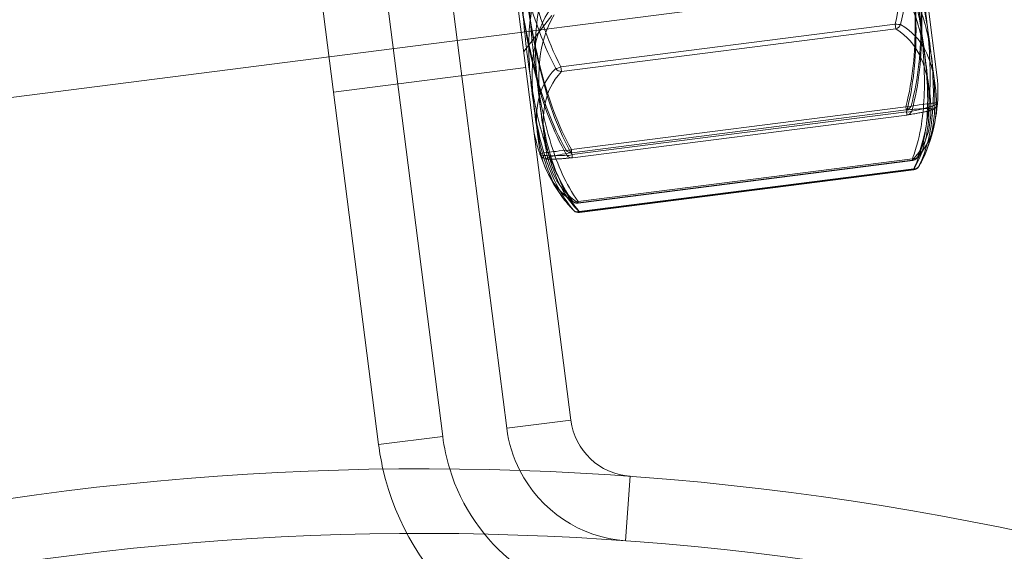
# Model space of a CAD drawing. Units: millimetres. Extents: x -3214 to 8156, y -9588 to 5664.
# Drawn here: x 1651 to 1682, y -3000 to -2983 of the extents above; entities that cross this region are included whole.
import ezdxf

# ---------------------------------------------------------------- set-up
doc = ezdxf.new("R2010")
doc.units = ezdxf.units.MM

# ---------------------------------------------------------------- blocks, each defined once
blk = doc.blocks.new('A$C1088a66f')
at = {"color": 0, "linetype": 'Continuous', "lineweight": 0}
for p, q in [((-9430.279, 4506.629), (-9434.714, 4541.346)), ((-9436.698, 4541.093), (-9432.263, 4506.375)), ((-9434.247, 4506.122), (-9438.682, 4540.84)), ((-9440.666, 4540.586), (-9436.231, 4505.868)), ((-9418.921, 4517.153), (-9421.707, 4538.962)), ((-9437.764, 4517.871), (-9419.909, 4520.152)), ((-9430.871, 4519.155), (-9431.736, 4518.036)), ((-9430.589, 4517.564), (-9420.23, 4518.887)), ((-9420.211, 4518.74), (-9430.57, 4517.417)), ((-9420.23, 4518.887), (-9420.211, 4518.74)), ((-9457.603, 4515.337), (-9437.764, 4517.871)), ((-9437.625, 4516.78), (-9431.673, 4517.54)), ((-9430.57, 4517.417), (-9430.589, 4517.564)), ((-9430.262, 4515.005), (-9419.903, 4516.328)), ((-9419.89, 4516.227), (-9430.249, 4514.904)), ((-9419.883, 4516.167), (-9430.241, 4514.844)), ((-9430.229, 4514.747), (-9419.87, 4516.07)), ((-9419.87, 4516.07), (-9430.229, 4514.747)), ((-9419.697, 4514.715), (-9430.056, 4513.391)), ((-9430.05, 4513.349), (-9419.692, 4514.672)), ((-9430.049, 4513.34), (-9419.691, 4514.663)), ((-9430.016, 4513.081), (-9419.658, 4514.405)), ((-9419.656, 4514.395), (-9430.015, 4513.072)), ((-9419.654, 4514.373), (-9430.012, 4513.05)), ((-9419.656, 4514.395), (-9419.654, 4514.373)), ((-9430.012, 4513.05), (-9430.015, 4513.072)), ((-9430.279, 4506.629), (-9432.263, 4506.375)), ((-9436.231, 4505.868), (-9434.247, 4506.122)), ((-9428.439, 4504.887), (-9428.583, 4502.892))]:
    blk.add_line(p, q, dxfattribs=at)
for centre, radius, start, end in [((-9434.848, 4416.118), 300, 310.3383, 182.49929), ((-9423.91, 4516.818), 5, 336.9923, 3.8409), ((-9419.896, 4516.269), 0.2, 277.2795, 279.1707), ((-9426.507, 4516.486), 5, 190.7181, 217.5667), ((-9430.254, 4514.946), 0.2, 275.3883, 277.2795), ((-9419.716, 4514.861), 0.2, 277.2795, 317.838), ((-9419.679, 4514.571), 0.2, 277.2795, 329.3666), ((-9430.074, 4513.538), 0.2, 236.721, 277.2795), ((-9430.037, 4513.248), 0.2, 225.1924, 277.2795), ((-9428.295, 4506.882), 2, 187.2795, 265.871), ((-9428.295, 4506.882), 4, 187.2795, 206.9677), ((-9428.295, 4506.882), 6, 187.2795, 197.1333), ((-9428.295, 4506.882), 8, 187.2795, 192.8014), ((-9434.848, 4416.118), 89, 46.96657, 204.14964), ((-9428.295, 4506.882), 8, 192.8014, 265.871), ((-9428.295, 4506.882), 6, 197.1333, 265.871), ((-9428.295, 4506.882), 4, 206.9677, 265.871), ((-9434.848, 4416.118), 87, 46.96657, 204.14964)]:
    blk.add_arc(centre, radius, start, end, dxfattribs=at)
at = {"color": 0, "linetype": 'Continuous', "lineweight": 0, "extrusion": (0, 0, -1)}
for centre, major_axis, ratio, start_param, end_param in [((-9420.236, 4518.929), (0.195, -0.044), 0.200579, 0.452796, 1.497963), ((-9430.594, 4517.606), (0.178, 0.092), 0.200579, 1.64363, 2.688796), ((-9419.916, 4516.426), (0.193, -0.051), 0.461518, 0.339656, 1.384822), ((-9419.916, 4516.426), (-0.025, 0.198), 0.000001, 2.082659, 3.129856), ((-9419.896, 4516.269), (0.025, -0.198), 0.000001, 0, 1.035461), ((-9419.896, 4516.269), (-0.032, 0.197), 0.942189, 2.131458, 3.176624), ((-9430.274, 4515.102), (0.174, 0.098), 0.461518, 1.756771, 2.801937), ((-9430.254, 4514.946), (0.019, -0.199), 0.942189, -0.035031, 1.010135), ((-9419.716, 4514.861), (0.148, -0.134), 0.897603, -0.283576, 0.76159), ((-9419.716, 4514.861), (0.025, -0.198), 0.000001, 0, 0.738112), ((-9419.679, 4514.571), (0.18, -0.088), 0.791597, 0.047134, 1.0923), ((-9430.074, 4513.538), (0.11, 0.167), 0.897603, 2.380003, 3.425169), ((-9430.037, 4513.248), (0.152, 0.13), 0.791597, 2.049293, 3.094459)]:
    blk.add_ellipse(centre, major_axis=major_axis, ratio=ratio, start_param=start_param, end_param=end_param, dxfattribs=at)
at = {"color": 0, "linetype": 'Continuous', "lineweight": 0}
for centre, major_axis, ratio, start_param, end_param in [((-9420.236, 4518.929), (-0.11, -0.167), 0.897603, 0.76159, 1.806756), ((-9430.594, 4517.606), (-0.148, 0.134), 0.897603, 1.334836, 2.380003), ((-9419.916, 4516.426), (0.019, -0.199), 0.942189, 0.035031, 1.080198), ((-9419.896, 4516.269), (-0.193, 0.052), 0.480671, 1.766875, 2.812041), ((-9430.274, 4515.102), (-0.032, 0.197), 0.942189, 2.061395, 3.106562), ((-9430.254, 4514.946), (-0.174, -0.099), 0.480671, 0.329552, 1.374718), ((-9430.274, 4515.102), (0.025, -0.198), 0.000001, 0.011736, 1.058934), ((-9430.254, 4514.946), (-0.025, 0.198), 0.000001, 2.106131, 3.141592), ((-9419.716, 4514.861), (-0.187, 0.07), 0.697024, 1.923565, 2.968731), ((-9419.679, 4514.571), (-0.172, 0.102), 0.838419, 2.149274, 3.141593), ((-9419.679, 4514.571), (-0.172, 0.102), 0.838419, -3.141593, -3.088745), ((-9430.074, 4513.538), (-0.164, -0.115), 0.697024, 0.172861, 1.218028), ((-9430.074, 4513.538), (-0.025, 0.198), 0.000001, 2.403481, 3.141593), ((-9430.037, 4513.248), (0.141, 0.142), 0.838419, 3.088745, 3.141593), ((-9430.037, 4513.248), (-0.141, -0.142), 0.838419, 0, 0.992319)]:
    blk.add_ellipse(centre, major_axis=major_axis, ratio=ratio, start_param=start_param, end_param=end_param, dxfattribs=at)
for points, knots in [([(-9420.23, 4518.887), (-9420.02, 4519.818), (-9419.964, 4520.78), (-9419.994, 4523.001), (-9420.123, 4524.263), (-9420.283, 4525.52), (-9420.444, 4526.776), (-9420.636, 4528.03), (-9421.166, 4530.187), (-9421.462, 4531.105), (-9421.899, 4531.953)], [-1.459512, -1.459512, -1.459512, -1.459512, -1.166437, -1.166437, -0.777625, -0.777625, -0.777625, -0.388812, -0.388812, -0.095738, -0.095738, -0.095738, -0.095738]), ([(-9421.747, 4532.051), (-9421.295, 4531.192), (-9420.991, 4530.266), (-9420.448, 4528.095), (-9420.254, 4526.839), (-9420.093, 4525.578), (-9419.932, 4524.318), (-9419.804, 4523.049), (-9419.782, 4520.801), (-9419.843, 4519.822), (-9420.064, 4518.872)], [0.095738, 0.095738, 0.095738, 0.095738, 0.388812, 0.388812, 0.777625, 0.777625, 0.777625, 1.166437, 1.166437, 1.459512, 1.459512, 1.459512, 1.459512]), ([(-9430.746, 4517.508), (-9431.199, 4518.372), (-9431.504, 4519.304), (-9432.048, 4521.485), (-9432.242, 4522.745), (-9432.403, 4524.006), (-9432.564, 4525.266), (-9432.692, 4526.531), (-9432.713, 4528.769), (-9432.651, 4529.742), (-9432.429, 4530.686)], [0.095738, 0.095738, 0.095738, 0.095738, 0.388812, 0.388812, 0.777625, 0.777625, 0.777625, 1.166437, 1.166437, 1.459512, 1.459512, 1.459512, 1.459512]), ([(-9432.258, 4530.63), (-9432.467, 4529.699), (-9432.523, 4528.737), (-9432.494, 4526.515), (-9432.365, 4525.253), (-9432.204, 4523.997), (-9432.044, 4522.741), (-9431.852, 4521.487), (-9431.322, 4519.329), (-9431.026, 4518.412), (-9430.589, 4517.564)], [-1.459512, -1.459512, -1.459512, -1.459512, -1.166437, -1.166437, -0.777625, -0.777625, -0.777625, -0.388812, -0.388812, -0.095738, -0.095738, -0.095738, -0.095738]), ([(-9419.903, 4516.328), (-9419.681, 4517.163), (-9419.612, 4518.024), (-9419.611, 4520.01), (-9419.723, 4521.137), (-9419.867, 4522.258), (-9420.01, 4523.378), (-9420.185, 4524.497), (-9420.685, 4526.419), (-9420.968, 4527.235), (-9421.393, 4527.987)], [-1.459512, -1.459512, -1.459512, -1.459512, -1.166437, -1.166437, -0.777625, -0.777625, -0.777625, -0.388812, -0.388812, -0.095738, -0.095738, -0.095738, -0.095738]), ([(-9421.243, 4528.106), (-9420.804, 4527.349), (-9420.513, 4526.529), (-9420.002, 4524.603), (-9419.826, 4523.485), (-9419.682, 4522.36), (-9419.539, 4521.235), (-9419.427, 4520.1), (-9419.435, 4518.083), (-9419.508, 4517.204), (-9419.741, 4516.347)], [0.095738, 0.095738, 0.095738, 0.095738, 0.388812, 0.388812, 0.777625, 0.777625, 0.777625, 1.166437, 1.166437, 1.459512, 1.459512, 1.459512, 1.459512]), ([(-9421.352, 4527.669), (-9420.928, 4526.928), (-9420.647, 4526.123), (-9420.15, 4524.227), (-9419.977, 4523.124), (-9419.836, 4522.018), (-9419.695, 4520.912), (-9419.585, 4519.801), (-9419.589, 4517.842), (-9419.659, 4516.992), (-9419.883, 4516.167)], [-1.459512, -1.459512, -1.459512, -1.459512, -1.166437, -1.166437, -0.777625, -0.777625, -0.777625, -0.388812, -0.388812, -0.095738, -0.095738, -0.095738, -0.095738]), ([(-9419.721, 4516.189), (-9419.487, 4517.035), (-9419.412, 4517.903), (-9419.4, 4519.894), (-9419.51, 4521.014), (-9419.652, 4522.124), (-9419.794, 4523.233), (-9419.968, 4524.336), (-9420.476, 4526.235), (-9420.765, 4527.043), (-9421.203, 4527.79)], [0.095738, 0.095738, 0.095738, 0.095738, 0.388812, 0.388812, 0.777625, 0.777625, 0.777625, 1.166437, 1.166437, 1.459512, 1.459512, 1.459512, 1.459512]), ([(-9430.423, 4514.983), (-9430.864, 4515.753), (-9431.157, 4516.586), (-9431.671, 4518.536), (-9431.848, 4519.663), (-9431.992, 4520.787), (-9432.136, 4521.912), (-9432.246, 4523.039), (-9432.235, 4525.032), (-9432.16, 4525.898), (-9431.925, 4526.742)], [0.095738, 0.095738, 0.095738, 0.095738, 0.388812, 0.388812, 0.777625, 0.777625, 0.777625, 1.166437, 1.166437, 1.459512, 1.459512, 1.459512, 1.459512]), ([(-9431.751, 4526.664), (-9431.973, 4525.829), (-9432.042, 4524.968), (-9432.043, 4522.982), (-9431.931, 4521.856), (-9431.788, 4520.735), (-9431.645, 4519.614), (-9431.47, 4518.495), (-9430.97, 4516.574), (-9430.687, 4515.758), (-9430.262, 4515.005)], [-1.459512, -1.459512, -1.459512, -1.459512, -1.166437, -1.166437, -0.777625, -0.777625, -0.777625, -0.388812, -0.388812, -0.095738, -0.095738, -0.095738, -0.095738]), ([(-9431.885, 4526.425), (-9432.121, 4525.593), (-9432.198, 4524.738), (-9432.212, 4522.772), (-9432.103, 4521.661), (-9431.962, 4520.551), (-9431.82, 4519.442), (-9431.645, 4518.33), (-9431.134, 4516.406), (-9430.843, 4515.584), (-9430.403, 4514.825)], [0.095738, 0.095738, 0.095738, 0.095738, 0.388812, 0.388812, 0.777625, 0.777625, 0.777625, 1.166437, 1.166437, 1.459512, 1.459512, 1.459512, 1.459512]), ([(-9430.241, 4514.844), (-9430.665, 4515.586), (-9430.946, 4516.391), (-9431.443, 4518.286), (-9431.616, 4519.39), (-9431.757, 4520.495), (-9431.898, 4521.601), (-9432.008, 4522.712), (-9432.004, 4524.672), (-9431.934, 4525.522), (-9431.71, 4526.346)], [-1.459512, -1.459512, -1.459512, -1.459512, -1.166437, -1.166437, -0.777625, -0.777625, -0.777625, -0.388812, -0.388812, -0.095738, -0.095738, -0.095738, -0.095738]), ([(-9420.847, 4523.713), (-9420.461, 4523.164), (-9420.207, 4522.566), (-9419.751, 4521.093), (-9419.604, 4520.204), (-9419.491, 4519.313), (-9419.403, 4518.627), (-9419.338, 4517.937), (-9419.319, 4516.592), (-9419.359, 4515.937), (-9419.568, 4515.094), (-9419.626, 4514.904), (-9419.697, 4514.715)], [-5.637316, -5.637316, -5.637316, -5.637316, -5.35597, -5.35597, -4.955515, -4.955515, -4.955515, -4.646897, -4.646897, -4.358157, -4.358157, -4.273696, -4.273696, -4.273696, -4.273696]), ([(-9419.54, 4514.77), (-9419.466, 4514.965), (-9419.405, 4515.161), (-9419.186, 4516.03), (-9419.143, 4516.702), (-9419.158, 4518.07), (-9419.223, 4518.766), (-9419.311, 4519.455), (-9419.425, 4520.349), (-9419.573, 4521.234), (-9420.04, 4522.701), (-9420.301, 4523.298), (-9420.699, 4523.845)], [4.273696, 4.273696, 4.273696, 4.273696, 4.358157, 4.358157, 4.646897, 4.646897, 4.955515, 4.955515, 4.955515, 5.35597, 5.35597, 5.637316, 5.637316, 5.637316, 5.637316]), ([(-9431.381, 4522.481), (-9431.456, 4522.291), (-9431.517, 4522.1), (-9431.739, 4521.256), (-9431.785, 4520.602), (-9431.773, 4519.26), (-9431.709, 4518.572), (-9431.621, 4517.883), (-9431.507, 4516.989), (-9431.357, 4516.09), (-9430.886, 4514.586), (-9430.623, 4513.971), (-9430.222, 4513.405)], [4.273696, 4.273696, 4.273696, 4.273696, 4.358157, 4.358157, 4.646897, 4.646897, 4.955515, 4.955515, 4.955515, 5.35597, 5.35597, 5.637316, 5.637316, 5.637316, 5.637316]), ([(-9430.056, 4513.391), (-9430.441, 4513.94), (-9430.695, 4514.538), (-9431.151, 4516.011), (-9431.298, 4516.9), (-9431.412, 4517.791), (-9431.499, 4518.477), (-9431.564, 4519.167), (-9431.583, 4520.512), (-9431.543, 4521.167), (-9431.334, 4522.01), (-9431.276, 4522.2), (-9431.205, 4522.39)], [-5.637316, -5.637316, -5.637316, -5.637316, -5.35597, -5.35597, -4.955515, -4.955515, -4.955515, -4.646897, -4.646897, -4.358157, -4.358157, -4.273696, -4.273696, -4.273696, -4.273696]), ([(-9420.437, 4521.793), (-9420.037, 4521.345), (-9419.788, 4520.851), (-9419.373, 4519.678), (-9419.252, 4518.989), (-9419.162, 4518.289), (-9419.073, 4517.589), (-9419.015, 4516.877), (-9419.117, 4515.596), (-9419.231, 4515.033), (-9419.503, 4514.477)], [0.095738, 0.095738, 0.095738, 0.095738, 0.388812, 0.388812, 0.777625, 0.777625, 0.777625, 1.166437, 1.166437, 1.459512, 1.459512, 1.459512, 1.459512]), ([(-9419.658, 4514.405), (-9419.397, 4514.94), (-9419.288, 4515.484), (-9419.193, 4516.731), (-9419.25, 4517.434), (-9419.34, 4518.131), (-9419.429, 4518.828), (-9419.549, 4519.523), (-9419.955, 4520.706), (-9420.198, 4521.206), (-9420.584, 4521.658)], [-1.459512, -1.459512, -1.459512, -1.459512, -1.166437, -1.166437, -0.777625, -0.777625, -0.777625, -0.388812, -0.388812, -0.095738, -0.095738, -0.095738, -0.095738]), ([(-9419.308, 4514.863), (-9419.159, 4515.211), (-9419.081, 4515.56), (-9418.97, 4516.521), (-9419.013, 4517.123), (-9419.088, 4517.711), (-9419.164, 4518.3), (-9419.271, 4518.878), (-9419.661, 4519.855), (-9419.899, 4520.264), (-9420.289, 4520.632)], [0.17456, 0.17456, 0.17456, 0.17456, 0.388812, 0.388812, 0.777625, 0.777625, 0.777625, 1.166437, 1.166437, 1.459512, 1.459512, 1.459512, 1.459512]), ([(-9430.184, 4513.113), (-9430.587, 4513.583), (-9430.839, 4514.099), (-9431.259, 4515.312), (-9431.382, 4516.017), (-9431.472, 4516.716), (-9431.561, 4517.416), (-9431.617, 4518.114), (-9431.51, 4519.353), (-9431.393, 4519.894), (-9431.119, 4520.428)], [0.095738, 0.095738, 0.095738, 0.095738, 0.388812, 0.388812, 0.777625, 0.777625, 0.777625, 1.166437, 1.166437, 1.459512, 1.459512, 1.459512, 1.459512]), ([(-9430.943, 4520.335), (-9431.203, 4519.8), (-9431.312, 4519.256), (-9431.407, 4518.008), (-9431.35, 4517.306), (-9431.261, 4516.608), (-9431.172, 4515.911), (-9431.051, 4515.217), (-9430.645, 4514.033), (-9430.403, 4513.534), (-9430.016, 4513.081)], [-1.459512, -1.459512, -1.459512, -1.459512, -1.166437, -1.166437, -0.777625, -0.777625, -0.777625, -0.388812, -0.388812, -0.095738, -0.095738, -0.095738, -0.095738]), ([(-9420.436, 4520.497), (-9420.059, 4520.123), (-9419.827, 4519.707), (-9419.446, 4518.716), (-9419.34, 4518.133), (-9419.265, 4517.546), (-9419.19, 4516.959), (-9419.146, 4516.368), (-9419.266, 4515.313), (-9419.386, 4514.851), (-9419.656, 4514.395)], [-1.459512, -1.459512, -1.459512, -1.459512, -1.166437, -1.166437, -0.777625, -0.777625, -0.777625, -0.388812, -0.388812, -0.095738, -0.095738, -0.095738, -0.095738]), ([(-9430.971, 4519.268), (-9431.255, 4518.814), (-9431.383, 4518.357), (-9431.515, 4517.314), (-9431.473, 4516.728), (-9431.398, 4516.139), (-9431.323, 4515.55), (-9431.214, 4514.957), (-9430.864, 4514.055), (-9430.701, 4513.737), (-9430.47, 4513.438)], [0.095738, 0.095738, 0.095738, 0.095738, 0.388812, 0.388812, 0.777625, 0.777625, 0.777625, 1.166437, 1.166437, 1.38069, 1.38069, 1.38069, 1.38069]), ([(-9430.015, 4513.072), (-9430.391, 4513.446), (-9430.623, 4513.862), (-9431.004, 4514.853), (-9431.111, 4515.436), (-9431.186, 4516.023), (-9431.261, 4516.61), (-9431.304, 4517.201), (-9431.184, 4518.256), (-9431.065, 4518.717), (-9430.794, 4519.174)], [-1.459512, -1.459512, -1.459512, -1.459512, -1.166437, -1.166437, -0.777625, -0.777625, -0.777625, -0.388812, -0.388812, -0.095738, -0.095738, -0.095738, -0.095738]), ([(-9419.692, 4514.672), (-9419.404, 4514.991), (-9419.265, 4515.306), (-9419.102, 4516.019), (-9419.12, 4516.415), (-9419.17, 4516.806), (-9419.22, 4517.197), (-9419.302, 4517.585), (-9419.639, 4518.234), (-9419.853, 4518.504), (-9420.211, 4518.74)], [-1.459512, -1.459512, -1.459512, -1.459512, -1.166437, -1.166437, -0.777625, -0.777625, -0.777625, -0.388812, -0.388812, -0.095738, -0.095738, -0.095738, -0.095738]), ([(-9420.064, 4518.872), (-9419.693, 4518.646), (-9419.473, 4518.386), (-9419.127, 4517.754), (-9419.045, 4517.374), (-9418.995, 4516.981), (-9418.945, 4516.589), (-9418.927, 4516.183), (-9419.097, 4515.439), (-9419.24, 4515.107), (-9419.54, 4514.77)], [0.095738, 0.095738, 0.095738, 0.095738, 0.388812, 0.388812, 0.777625, 0.777625, 0.777625, 1.166437, 1.166437, 1.459512, 1.459512, 1.459512, 1.459512]), ([(-9430.222, 4513.405), (-9430.596, 4513.656), (-9430.819, 4513.942), (-9431.171, 4514.619), (-9431.255, 4515.017), (-9431.305, 4515.409), (-9431.355, 4515.801), (-9431.371, 4516.19), (-9431.195, 4516.888), (-9431.048, 4517.196), (-9430.746, 4517.508)], [0.095738, 0.095738, 0.095738, 0.095738, 0.388812, 0.388812, 0.777625, 0.777625, 0.777625, 1.166437, 1.166437, 1.459512, 1.459512, 1.459512, 1.459512]), ([(-9430.57, 4517.417), (-9430.858, 4517.099), (-9430.996, 4516.784), (-9431.16, 4516.07), (-9431.141, 4515.674), (-9431.091, 4515.283), (-9431.041, 4514.892), (-9430.96, 4514.504), (-9430.622, 4513.855), (-9430.409, 4513.585), (-9430.05, 4513.349)], [-1.459512, -1.459512, -1.459512, -1.459512, -1.166437, -1.166437, -0.777625, -0.777625, -0.777625, -0.388812, -0.388812, -0.095738, -0.095738, -0.095738, -0.095738]), ([(-9419.87, 4516.07), (-9419.561, 4516.12), (-9419.388, 4516.153), (-9419.128, 4516.213), (-9419.097, 4516.233), (-9419.099, 4516.249), (-9419.101, 4516.261), (-9419.125, 4516.27), (-9419.278, 4516.274), (-9419.402, 4516.269), (-9419.715, 4516.243), (-9419.796, 4516.236), (-9419.89, 4516.227)], [-5.637316, -5.637316, -5.637316, -5.637316, -5.35597, -5.35597, -4.955515, -4.955515, -4.955515, -4.646897, -4.646897, -4.358157, -4.358157, -4.273696, -4.273696, -4.273696, -4.273696]), ([(-9418.925, 4516.43), (-9418.928, 4516.394), (-9418.94, 4516.363), (-9418.97, 4516.311), (-9418.988, 4516.294), (-9419.044, 4516.246), (-9419.072, 4516.238), (-9419.137, 4516.214), (-9419.173, 4516.203), (-9419.27, 4516.179), (-9419.33, 4516.166), (-9419.488, 4516.135), (-9419.587, 4516.117), (-9419.76, 4516.088), (-9419.81, 4516.08), (-9419.864, 4516.071)], [4.9692177, 4.9692177, 4.9692177, 4.9692177, 5.0051159, 5.0051159, 5.0543249, 5.0543249, 5.1879446, 5.1879446, 5.3215644, 5.3215644, 5.4551841, 5.4551841, 5.5888038, 5.5888038, 5.6373163, 5.6373163, 5.6373163, 5.6373163]), ([(-9419.741, 4516.347), (-9419.644, 4516.361), (-9419.56, 4516.372), (-9419.236, 4516.415), (-9419.108, 4516.432), (-9418.951, 4516.447), (-9418.927, 4516.443), (-9418.925, 4516.431), (-9418.923, 4516.416), (-9418.954, 4516.387), (-9419.222, 4516.3), (-9419.401, 4516.253), (-9419.721, 4516.189)], [4.273696, 4.273696, 4.273696, 4.273696, 4.358157, 4.358157, 4.646897, 4.646897, 4.955515, 4.955515, 4.955515, 5.35597, 5.35597, 5.637316, 5.637316, 5.637316, 5.637316]), ([(-9419.013, 4515.81), (-9419.027, 4515.739), (-9419.045, 4515.669), (-9419.088, 4515.526), (-9419.114, 4515.454), (-9419.175, 4515.31), (-9419.21, 4515.237), (-9419.292, 4515.091), (-9419.338, 4515.019), (-9419.443, 4514.873), (-9419.502, 4514.8), (-9419.568, 4514.727)], [1.1509384, 1.1509384, 1.1509384, 1.1509384, 1.2126531, 1.2126531, 1.2743677, 1.2743677, 1.3360824, 1.3360824, 1.3977971, 1.3977971, 1.4595117, 1.4595117, 1.4595117, 1.4595117]), ([(-9430.403, 4514.825), (-9430.501, 4514.819), (-9430.586, 4514.815), (-9430.915, 4514.804), (-9431.045, 4514.811), (-9431.207, 4514.833), (-9431.233, 4514.847), (-9431.235, 4514.859), (-9431.237, 4514.875), (-9431.203, 4514.885), (-9430.929, 4514.922), (-9430.747, 4514.944), (-9430.423, 4514.983)], [4.273696, 4.273696, 4.273696, 4.273696, 4.358157, 4.358157, 4.646897, 4.646897, 4.955515, 4.955515, 4.955515, 5.35597, 5.35597, 5.637316, 5.637316, 5.637316, 5.637316]), ([(-9430.235, 4514.746), (-9430.31, 4514.739), (-9430.377, 4514.733), (-9430.558, 4514.718), (-9430.652, 4514.711), (-9430.803, 4514.703), (-9430.861, 4514.701), (-9430.954, 4514.701), (-9430.989, 4514.702), (-9431.057, 4514.711), (-9431.087, 4514.711), (-9431.156, 4514.753), (-9431.172, 4514.765), (-9431.206, 4514.8), (-9431.223, 4514.826), (-9431.234, 4514.857)], [4.2736956, 4.2736956, 4.2736956, 4.2736956, 4.3405073, 4.3405073, 4.4741306, 4.4741306, 4.607754, 4.607754, 4.7413773, 4.7413773, 4.8750007, 4.8750007, 4.9084065, 4.9084065, 4.9418123, 4.9418123, 4.9418123, 4.9418123]), ([(-9430.249, 4514.904), (-9430.558, 4514.854), (-9430.731, 4514.821), (-9430.992, 4514.761), (-9431.022, 4514.741), (-9431.02, 4514.726), (-9431.019, 4514.714), (-9430.994, 4514.705), (-9430.841, 4514.701), (-9430.717, 4514.705), (-9430.404, 4514.731), (-9430.323, 4514.738), (-9430.229, 4514.747)], [-5.637316, -5.637316, -5.637316, -5.637316, -5.35597, -5.35597, -4.955515, -4.955515, -4.955515, -4.646897, -4.646897, -4.358157, -4.358157, -4.273696, -4.273696, -4.273696, -4.273696]), ([(-9419.507, 4514.469), (-9419.491, 4514.496), (-9419.476, 4514.522), (-9419.447, 4514.574), (-9419.433, 4514.601), (-9419.406, 4514.653), (-9419.392, 4514.68), (-9419.367, 4514.732), (-9419.354, 4514.758), (-9419.33, 4514.811), (-9419.319, 4514.837), (-9419.308, 4514.863)], [0.09573805, 0.09573805, 0.09573805, 0.09573805, 0.11150248, 0.11150248, 0.12726692, 0.12726692, 0.14303135, 0.14303135, 0.15879579, 0.15879579, 0.17456022, 0.17456022, 0.17456022, 0.17456022]), ([(-9430.184, 4513.371), (-9430.266, 4513.425), (-9430.341, 4513.481), (-9430.48, 4513.595), (-9430.543, 4513.654), (-9430.658, 4513.775), (-9430.711, 4513.836), (-9430.806, 4513.961), (-9430.849, 4514.024), (-9430.927, 4514.151), (-9430.962, 4514.215), (-9430.993, 4514.279)], [0.095738, 0.095738, 0.095738, 0.095738, 0.1574527, 0.1574527, 0.2191674, 0.2191674, 0.280882, 0.280882, 0.3425967, 0.3425967, 0.4043114, 0.4043114, 0.4043114, 0.4043114]), ([(-9430.47, 4513.438), (-9430.453, 4513.415), (-9430.435, 4513.392), (-9430.399, 4513.348), (-9430.38, 4513.325), (-9430.342, 4513.281), (-9430.322, 4513.259), (-9430.283, 4513.215), (-9430.262, 4513.193), (-9430.221, 4513.149), (-9430.2, 4513.128), (-9430.178, 4513.106)], [1.38068957, 1.38068957, 1.38068957, 1.38068957, 1.396454, 1.396454, 1.41221843, 1.41221843, 1.42798287, 1.42798287, 1.4437473, 1.4437473, 1.45951174, 1.45951174, 1.45951174, 1.45951174])]:
    blk.add_open_spline(points, degree=3, knots=knots, dxfattribs=at)
for points in [[(-9419.503, 4514.477), (-9419.427, 4514.605), (-9419.362, 4514.734), (-9419.308, 4514.863)], [(-9430.47, 4513.438), (-9430.384, 4513.326), (-9430.29, 4513.218), (-9430.184, 4513.113)]]:
    blk.add_open_spline(points, degree=3, dxfattribs=at)

msp = doc.modelspace()

# ---------------------------------------------------------------- block references
msp.add_blockref('A$C1088a66f', (11098.475, -7502.237))

doc.saveas('drawing.dxf')
